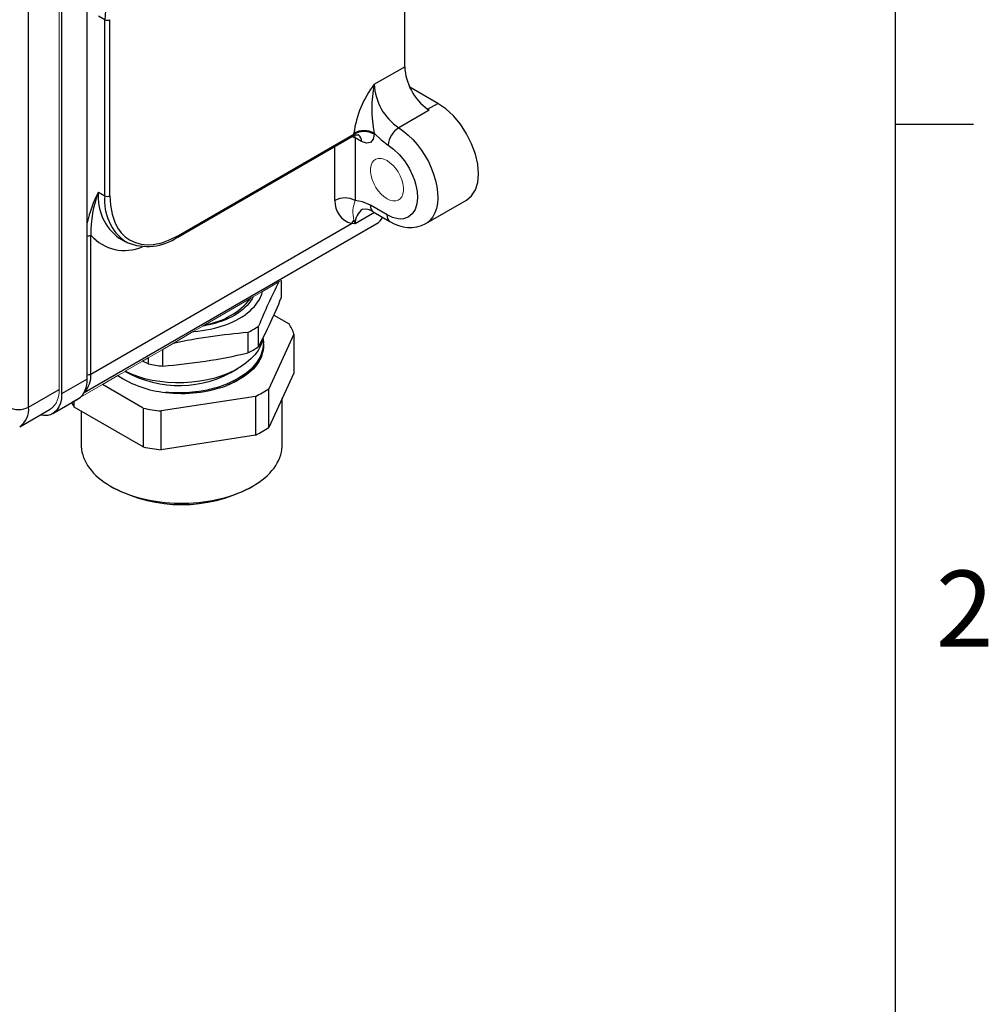
# Model space of a CAD drawing. Units: inches. Extents: x 0 to 10.9, y -0.1 to 8.4.
# Drawn here: x 9.6 to 10.9, y 5.8 to 7.1 of the extents above; entities that cross this region are included whole.
import ezdxf

# ---------------------------------------------------------------- set-up
doc = ezdxf.new("R2010")
doc.units = ezdxf.units.IN
doc.header["$MEASUREMENT"] = 0
doc.layers.add('BORDER_MELTRIC', color=7, linetype='Continuous')
doc.styles.add('SLDTEXTSTYLE0', font='TXT', dxfattribs={"width": 0.75})

msp = doc.modelspace()

# ---------------------------------------------------------------- linework, layer by layer
at = {"color": 7, "linetype": 'Continuous', "lineweight": 25}
for p, q in [((9.6966, 6.6196), (9.6966, 7.3912)), ((10.1316, 7.0475), (10.1316, 7.3906)), ((9.6618, 7.3711), (9.6618, 6.5995)), ((9.6166, 6.5815), (9.6166, 7.345)), ((9.721, 7.1119), (9.7123, 7.1169)), ((9.721, 6.8708), (9.721, 7.1119)), ((9.728, 6.8708), (9.728, 7.1119)), ((10.0899, 7.0234), (10.1316, 7.0475)), ((10.1769, 6.9973), (10.1387, 7.0193)), ((10.1629, 6.9893), (10.1769, 6.9973)), ((10.1651, 6.988), (10.1233, 6.9639)), ((10.1629, 6.9893), (10.164, 6.9887)), ((10.164, 6.9887), (10.1651, 6.988)), ((9.8209, 6.8143), (10.061, 6.9529)), ((9.8219, 6.8165), (10.062, 6.9551)), ((10.0592, 6.9519), (10.0638, 6.9501)), ((10.062, 6.9551), (10.062, 6.9565)), ((10.0638, 6.9501), (10.0631, 6.9537)), ((10.0638, 6.9501), (10.0638, 6.8644)), ((10.0725, 6.9451), (10.0638, 6.9501)), ((10.0899, 6.9565), (10.0899, 6.9551)), ((10.0359, 6.8644), (10.0359, 6.9384)), ((9.7123, 6.8758), (9.721, 6.8708)), ((10.1605, 6.8327), (10.2162, 6.8648)), ((10.1073, 6.8446), (10.0845, 6.8578)), ((10.0619, 6.8376), (10.0637, 6.8323)), ((10.0903, 6.8477), (10.0637, 6.8323)), ((10.0885, 6.8488), (10.1113, 6.8356)), ((9.6926, 6.6014), (10.0933, 6.8326)), ((9.7019, 6.6267), (10.0587, 6.8326)), ((10.0637, 6.8323), (10.0587, 6.8326)), ((9.7019, 6.6267), (9.7019, 6.8168)), ((9.7408, 6.8127), (9.7495, 6.8077)), ((9.7511, 6.8068), (9.7495, 6.8077)), ((9.9625, 6.7548), (9.9625, 6.7311)), ((9.9523, 6.7074), (9.9733, 6.6953)), ((9.9313, 6.6639), (9.9313, 6.692)), ((9.9167, 6.6836), (9.9167, 6.6555)), ((9.9799, 6.6811), (9.9453, 6.6066)), ((9.9799, 6.6811), (9.9799, 6.628)), ((9.8004, 6.6375), (9.8004, 6.6604)), ((9.9373, 6.6605), (9.9375, 6.6594)), ((9.938, 6.6674), (9.938, 6.6693)), ((9.7804, 6.6488), (9.7804, 6.6406)), ((9.7804, 6.6406), (9.7727, 6.6443)), ((9.9799, 6.628), (9.9453, 6.5535)), ((9.6966, 6.6196), (9.6618, 6.5995)), ((9.7735, 6.58), (9.7176, 6.6122)), ((9.9453, 6.5535), (9.9453, 6.6066)), ((9.6166, 6.5815), (9.6584, 6.6056)), ((9.9273, 6.5961), (9.7982, 6.5762)), ((9.9273, 6.5961), (9.9273, 6.5431)), ((9.9637, 6.5292), (9.9637, 6.593)), ((9.6496, 6.5725), (9.6844, 6.5926)), ((9.6791, 6.5815), (9.6791, 6.5898)), ((9.7735, 6.5269), (9.6791, 6.5815)), ((9.7735, 6.58), (9.7735, 6.5269)), ((9.6044, 6.5544), (9.6461, 6.5785)), ((9.6887, 6.5759), (9.6887, 6.5292)), ((9.7982, 6.5231), (9.7982, 6.5762)), ((9.9273, 6.5431), (9.7982, 6.5231)), ((9.7289, 6.473), (9.7333, 6.4705)), ((9.919, 6.4705), (9.9234, 6.473))]:
    msp.add_line(p, q, dxfattribs=at)
at = {"color": 7, "linetype": 'Continuous', "lineweight": 18}
msp.add_line((9.6584, 6.6056), (9.6584, 7.3691), dxfattribs=at)
at = {"color": 7, "linetype": 'Continuous', "lineweight": 25, "flags": 128}
for points in [[(10.2162, 6.8648), (10.2162, 6.8648), (10.2231, 6.8706), (10.2283, 6.8787), (10.2315, 6.889), (10.2325, 6.9009), (10.2315, 6.914), (10.2283, 6.9279), (10.2231, 6.942), (10.2162, 6.9558), (10.2078, 6.9686), (10.1982, 6.9801), (10.1877, 6.9898), (10.1769, 6.9973)], [(10.1233, 6.9639), (10.1299, 6.9593), (10.1364, 6.9539), (10.1427, 6.9478), (10.1486, 6.941), (10.1542, 6.9336), (10.1593, 6.9257), (10.1639, 6.9175), (10.1678, 6.9091), (10.1711, 6.9005), (10.1737, 6.8919), (10.1755, 6.8835), (10.1766, 6.8753), (10.1768, 6.8675), (10.1763, 6.8602), (10.175, 6.8534), (10.1729, 6.8473), (10.1701, 6.842), (10.1666, 6.8375), (10.1625, 6.8339), (10.1605, 6.8327)], [(10.061, 6.9529), (10.0638, 6.954), (10.0663, 6.9544), (10.0678, 6.9542), (10.0685, 6.954), (10.0684, 6.9541)], [(10.0899, 6.9551), (10.0885, 6.9482), (10.0848, 6.9439), (10.0791, 6.9428), (10.0725, 6.9451)], [(10.0899, 6.9565), (10.0991, 6.9473), (10.1089, 6.9401)], [(10.1089, 6.9401), (10.1164, 6.9347), (10.1239, 6.9274), (10.1312, 6.9185), (10.1376, 6.9084), (10.1428, 6.8977), (10.1448, 6.8923), (10.1464, 6.8869), (10.1485, 6.8768), (10.149, 6.8678), (10.1482, 6.8596), (10.1458, 6.8521), (10.1419, 6.8459), (10.1365, 6.8415), (10.1299, 6.8393), (10.1263, 6.8389), (10.1225, 6.8392), (10.1148, 6.8411), (10.1073, 6.8446)], [(9.728, 6.8708), (9.7287, 6.858), (9.7308, 6.8458), (9.7345, 6.8346), (9.7385, 6.8269), (9.7433, 6.8202), (9.749, 6.8145), (9.7555, 6.8099), (9.7627, 6.8066), (9.7705, 6.8045), (9.7787, 6.8037), (9.7873, 6.8042), (9.7989, 6.8065), (9.8105, 6.8107), (9.8219, 6.8165)], [(10.0845, 6.8578), (10.0739, 6.8626), (10.0638, 6.8644)], [(10.0619, 6.8376), (10.0602, 6.8353), (10.0587, 6.8326)], [(9.7552, 6.8049), (9.7528, 6.806), (9.7511, 6.8068)], [(9.8421, 6.6847), (9.8426, 6.6847), (9.8484, 6.6853), (9.8542, 6.6861), (9.8598, 6.687), (9.8654, 6.6881), (9.8709, 6.6894), (9.8763, 6.6909), (9.8815, 6.6925), (9.8865, 6.6942), (9.8914, 6.6961), (9.8961, 6.6982), (9.9006, 6.7004), (9.9049, 6.7027), (9.909, 6.7052), (9.9129, 6.7078), (9.9165, 6.7105), (9.9198, 6.7133), (9.9229, 6.7162), (9.9258, 6.7192), (9.9283, 6.7223), (9.9306, 6.7254), (9.9326, 6.7286), (9.9342, 6.7319)], [(9.9241, 6.7324), (9.9225, 6.7295), (9.9205, 6.7264), (9.9182, 6.7234), (9.9157, 6.7205), (9.9128, 6.7177), (9.9097, 6.715), (9.9063, 6.7123), (9.9027, 6.7098), (9.8989, 6.7074), (9.8948, 6.7051), (9.8905, 6.703), (9.886, 6.701), (9.8813, 6.6992), (9.8765, 6.6975), (9.8715, 6.6959), (9.8663, 6.6946), (9.8611, 6.6934), (9.8557, 6.6923), (9.855, 6.6922)], [(9.9371, 6.6752), (9.9365, 6.6718), (9.9341, 6.6654), (9.9307, 6.6591), (9.9263, 6.6531), (9.9209, 6.6473), (9.9146, 6.6419), (9.9074, 6.6368), (9.8993, 6.6321), (9.8905, 6.6278), (9.8813, 6.6242), (9.8716, 6.6212), (9.8615, 6.6187), (9.8511, 6.6168), (9.8401, 6.6154), (9.829, 6.6147), (9.8178, 6.6146), (9.8068, 6.6151), (9.7961, 6.6163), (9.7859, 6.618), (9.7759, 6.6203), (9.7663, 6.6232), (9.7574, 6.6266), (9.749, 6.6305)], [(9.9375, 6.6759), (9.9375, 6.6757), (9.9377, 6.6746), (9.9378, 6.6736), (9.9379, 6.6726), (9.938, 6.6716), (9.9378, 6.6653), (9.9369, 6.6597), (9.9351, 6.6541), (9.9334, 6.6503), (9.9315, 6.6467), (9.929, 6.6429), (9.9259, 6.639), (9.9223, 6.6349), (9.9178, 6.6308), (9.9166, 6.6297), (9.9163, 6.6295), (9.916, 6.6292), (9.9155, 6.6289), (9.915, 6.6285), (9.9144, 6.628), (9.9136, 6.6274), (9.9111, 6.6255), (9.9077, 6.6232), (9.9038, 6.6208), (9.8991, 6.6182), (9.8934, 6.6154), (9.8867, 6.6125), (9.8854, 6.612), (9.8841, 6.6115), (9.8829, 6.6111), (9.8816, 6.6106), (9.8804, 6.6102), (9.8791, 6.6098), (9.8735, 6.608), (9.8712, 6.6073), (9.8689, 6.6067), (9.8664, 6.6061), (9.8637, 6.6054), (9.8609, 6.6048), (9.8582, 6.6043), (9.8554, 6.6037), (9.8527, 6.6033), (9.85, 6.6029), (9.8473, 6.6025), (9.8464, 6.6024), (9.8451, 6.6022), (9.8432, 6.602), (9.8408, 6.6017), (9.8368, 6.6014), (9.8317, 6.601), (9.8256, 6.6008), (9.8236, 6.6008), (9.8216, 6.6008), (9.8196, 6.6008), (9.8178, 6.6008), (9.8159, 6.6009), (9.8142, 6.6009), (9.8125, 6.601), (9.8081, 6.6013), (9.8042, 6.6016)], [(9.9377, 6.6697), (9.938, 6.6663), (9.938, 6.6629), (9.9376, 6.6595), (9.937, 6.6561), (9.936, 6.6527), (9.9348, 6.6494), (9.9332, 6.6461), (9.9313, 6.6429), (9.9291, 6.6397), (9.9267, 6.6366), (9.924, 6.6335), (9.921, 6.6306), (9.9177, 6.6278), (9.9142, 6.625), (9.9104, 6.6224), (9.9064, 6.6199), (9.9021, 6.6175), (9.8977, 6.6153), (9.893, 6.6131), (9.8882, 6.6112)], [(9.9379, 6.6674), (9.9378, 6.6626), (9.9365, 6.6561), (9.9341, 6.6497), (9.9307, 6.6434), (9.9263, 6.6374), (9.9209, 6.6316), (9.9146, 6.6262), (9.9074, 6.6211), (9.8993, 6.6164), (9.8905, 6.6121), (9.8882, 6.6112)], [(9.9021, 6.618), (9.8998, 6.6164), (9.8995, 6.6162)], [(9.6618, 6.5995), (9.6614, 6.5929), (9.6601, 6.5869), (9.6581, 6.5817), (9.6552, 6.5773), (9.6516, 6.5738), (9.6474, 6.5714), (9.6427, 6.57), (9.6374, 6.5698), (9.6322, 6.5705)], [(9.6887, 6.5292), (9.6887, 6.5273), (9.689, 6.5235), (9.6896, 6.5197), (9.6906, 6.516), (9.6918, 6.5123), (9.6934, 6.5086), (9.6952, 6.505), (9.6973, 6.5014), (9.6998, 6.4979), (9.7025, 6.4945), (9.7055, 6.4911), (9.7088, 6.4879), (9.7123, 6.4847), (9.7161, 6.4816), (9.7201, 6.4786), (9.7244, 6.4758), (9.7289, 6.473), (9.7337, 6.4704), (9.7386, 6.468), (9.7438, 6.4656), (9.7491, 6.4634), (9.7546, 6.4614), (9.7603, 6.4595), (9.7661, 6.4578), (9.772, 6.4562), (9.7781, 6.4548), (9.7843, 6.4536), (9.7906, 6.4525), (9.7969, 6.4516), (9.8034, 6.4509), (9.8098, 6.4504), (9.8164, 6.45), (9.8229, 6.4498), (9.8294, 6.4498), (9.836, 6.45), (9.8425, 6.4504), (9.849, 6.4509), (9.8554, 6.4516), (9.8618, 6.4525), (9.868, 6.4536), (9.8742, 6.4548), (9.8803, 6.4562), (9.8862, 6.4578), (9.8921, 6.4595), (9.8977, 6.4614), (9.9032, 6.4634), (9.9086, 6.4656), (9.9137, 6.468), (9.9187, 6.4704), (9.9234, 6.473), (9.9279, 6.4758), (9.9322, 6.4786), (9.9362, 6.4816), (9.94, 6.4847), (9.9436, 6.4879), (9.9468, 6.4911), (9.9498, 6.4945), (9.9526, 6.4979), (9.955, 6.5014), (9.9571, 6.505), (9.959, 6.5086), (9.9605, 6.5123), (9.9618, 6.516), (9.9627, 6.5197), (9.9633, 6.5235), (9.9636, 6.5273), (9.9637, 6.5292)]]:
    msp.add_lwpolyline(points, dxfattribs=at)
at = {"color": 7, "linetype": 'Continuous', "lineweight": 18, "flags": 128}
for points in [[(10.1073, 6.919), (10.1114, 6.9161), (10.1154, 6.9125), (10.1192, 6.9082), (10.1225, 6.9034), (10.1253, 6.8982), (10.1275, 6.8928), (10.129, 6.8874), (10.1298, 6.8823), (10.1298, 6.8774), (10.129, 6.8731), (10.1275, 6.8695), (10.1253, 6.8667), (10.1225, 6.8647), (10.1192, 6.8638), (10.1154, 6.8638), (10.1114, 6.8648), (10.1073, 6.8667), (10.1031, 6.8696), (10.0991, 6.8732), (10.0953, 6.8775), (10.092, 6.8823), (10.0892, 6.8875), (10.087, 6.8929), (10.0855, 6.8983), (10.0847, 6.9034), (10.0847, 6.9083), (10.0855, 6.9126), (10.087, 6.9162), (10.0892, 6.919), (10.092, 6.9209), (10.0953, 6.9219), (10.0991, 6.9219), (10.1031, 6.9209), (10.1073, 6.919)], [(10.1073, 6.919), (10.1114, 6.9161), (10.1154, 6.9125), (10.1192, 6.9082), (10.1225, 6.9034), (10.1253, 6.8982), (10.1275, 6.8928), (10.129, 6.8874), (10.1298, 6.8823), (10.1298, 6.8774), (10.129, 6.8731), (10.1275, 6.8695), (10.1253, 6.8667), (10.1225, 6.8647), (10.1192, 6.8638), (10.1154, 6.8638), (10.1114, 6.8648), (10.1073, 6.8667), (10.1031, 6.8696), (10.0991, 6.8732), (10.0953, 6.8775), (10.092, 6.8823), (10.0892, 6.8875), (10.087, 6.8929), (10.0855, 6.8983), (10.0847, 6.9034), (10.0847, 6.9083), (10.0855, 6.9126), (10.087, 6.9162), (10.0892, 6.919), (10.092, 6.9209), (10.0953, 6.9219), (10.0991, 6.9219), (10.1031, 6.9209), (10.1073, 6.919)], [(9.9625, 6.7548), (9.9592, 6.7529), (9.937, 6.7399), (9.9241, 6.7324), (9.9207, 6.7304), (9.8587, 6.6944), (9.855, 6.6922), (9.8421, 6.6847), (9.8147, 6.6687), (9.8004, 6.6604), (9.7804, 6.6488), (9.7727, 6.6443), (9.749, 6.6305), (9.7487, 6.6303), (9.7388, 6.6246), (9.7176, 6.6122), (9.6791, 6.5898), (9.6756, 6.5878)]]:
    msp.add_lwpolyline(points, dxfattribs=at)
at = {"color": 7, "linetype": 'Continuous', "lineweight": 25}
for centre, radius, start, end in [((9.9321, 7.1025), 0.2113, 122.5418, 177.4582), ((9.7245, 7.1186), 0.00756, 242.6097, 297.3903), ((10.2081, 7.0512), 0.0766, 182.8217, 233.873), ((10.2012, 6.9378), 0.1405, 142.4592, 172.354), ((10.2525, 6.9899), 0.1661, 168.3815, 191.6184), ((10.1653, 7.0267), 0.0755, 182.5016, 236.2256), ((10.0759, 6.9296), 0.0303, 62.61, 117.3906), ((10.0759, 6.9283), 0.0303, 62.6097, 117.3903), ((10.1401, 6.9374), 0.0313, 122.329, 175.1016), ((10.0596, 6.9549), 0.00243, 305.0133, 6.2988), ((10.0628, 6.9461), 0.0097, 353.6908, 55.0997), ((9.869, 6.7935), 0.177, 152.3114, 166.8929), ((9.8541, 6.8203), 0.1523, 158.6219, 181.3011), ((9.7803, 6.8685), 0.0684, 173.8984, 234.6143), ((9.7899, 6.864), 0.0693, 174.3465, 234.3413), ((9.7245, 6.8775), 0.00756, 242.6097, 297.3903), ((10.0498, 6.8375), 0.0303, 62.6089, 117.3893), ((10.0677, 6.8631), 0.0318, 177.7366, 253.4701), ((10.0868, 6.8331), 0.0231, 124.1238, 181.7981), ((10.0773, 6.8339), 0.0186, 52.6739, 100.8399), ((10.0941, 6.8567), 0.0097, 173.7012, 234.9867), ((10.0822, 6.8514), 0.0218, 300.7455, 332.5045), ((10.1171, 6.8437), 0.00991, 174.3909, 234.1729), ((10.1385, 6.876), 0.0486, 236.0961, 296.9457), ((9.6984, 6.8235), 0.00754, 256.4994, 297.3146), ((9.7478, 6.8568), 0.0609, 221.0075, 293.7214), ((9.7792, 6.875), 0.0736, 247.6938, 304.5047), ((9.8194, 6.8163), 0.00248, 306.3193, 5.5661), ((10.5997, 6.4223), 0.7207, 152.6966, 158.0193), ((9.843, 6.7927), 0.0996, 279.1064, 321.2992), ((9.2811, 7.0066), 0.735, 332.2144, 337.9887), ((9.9019, 6.7475), 0.0359, 334.2585, 347.8255), ((9.8588, 6.8008), 0.1307, 296.2921, 303.7026), ((9.9199, 6.6619), 0.063, 17.7421, 32.0549), ((9.9794, 5.8952), 0.7908, 94.5474, 102.0206), ((9.8588, 6.7727), 0.1307, 296.2921, 303.7026), ((9.7364, 7.4361), 0.8011, 274.5797, 283.0064), ((9.8226, 6.7619), 0.1509, 240.7027, 301.8193), ((9.8246, 6.8603), 0.2242, 258.6212, 263.7927), ((9.6694, 6.6244), 0.0325, 316.5653, 3.8906), ((9.6984, 6.6334), 0.00761, 256.8678, 297.2989), ((9.8162, 6.7403), 0.1392, 236.2105, 265.0456), ((9.6674, 6.6166), 0.0294, 305.3847, 5.9275), ((9.8263, 6.7811), 0.1809, 262.9969, 290.0261), ((9.8629, 6.7285), 0.1472, 295.9347, 304.06), ((9.6027, 6.6083), 0.0303, 242.6097, 297.3903), ((9.5873, 6.5784), 0.0294, 305.4045, 5.9257), ((9.7325, 6.6148), 0.0631, 205.4326, 211.9818), ((9.8244, 6.8272), 0.2524, 258.3718, 264.042), ((9.8629, 6.6754), 0.1472, 295.9344, 304.0601), ((9.8244, 6.7741), 0.2524, 258.3716, 264.0423), ((9.8262, 6.6492), 0.2013, 242.5466, 297.4534)]:
    msp.add_arc(centre, radius, start, end, dxfattribs=at)
at = {"color": 7, "linetype": 'Continuous', "lineweight": 18}
for centre, radius, start, end in [((10.1035, 6.8481), 0.0429, 157.7004, 194.2086), ((9.6291, 6.6025), 0.0294, 305.3847, 5.9275)]:
    msp.add_arc(centre, radius, start, end, dxfattribs=at)
at = {"layer": 'BORDER_MELTRIC'}
for p, q in [((10.8035, 0.2279), (10.8035, 8.3188)), ((10.8035, 6.9688), (10.9105, 6.9688))]:
    msp.add_line(p, q, dxfattribs=at)

# ---------------------------------------------------------------- texts
at = {"layer": 'BORDER_MELTRIC', "insert": (10.8589, 6.3575), "char_height": 0.1042, "attachment_point": 1, "style": 'SLDTEXTSTYLE0'}
msp.add_mtext('2', dxfattribs=at)

doc.saveas('drawing.dxf')
